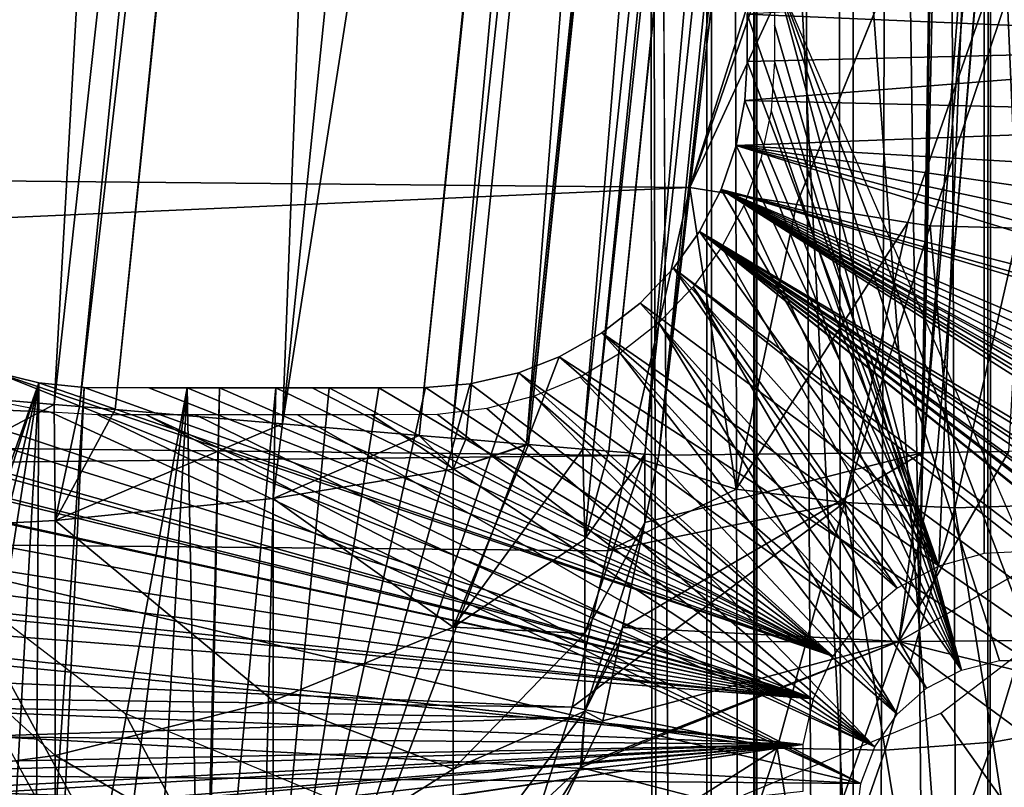
# Model space of a CAD drawing. Extents: x 0 to 52.9, y 0 to 35.6.
# Drawn here: x 9.6 to 10.5, y 24.8 to 25.5 of the extents above; entities that cross this region are included whole.
import ezdxf

# ---------------------------------------------------------------- set-up
doc = ezdxf.new("R2010")
doc.units = 0
for name, color, linetype in [('ASIENTO', 40, 'CONTINUOUS'), ('BISAGRAS', 61, 'CONTINUOUS'), ('PORCELANA', 60, 'CONTINUOUS')]:
    doc.layers.add(name, color=color, linetype=linetype)

msp = doc.modelspace()

# ---------------------------------------------------------------- linework, layer by layer
at = {"layer": 'ASIENTO'}
for points in [[(10.26144, 33.73006, 43.97372), (10.20795, 28.33628, 43.59316), (10.26242, 17.80091, 43.98072)], [(10.26144, 33.73006, 43.97372), (10.26242, 17.80091, 43.98072), (10.27048, 33.73011, 44.01896)], [(10.27048, 33.73011, 44.01896), (10.26242, 17.80091, 43.98072), (10.30528, 17.80091, 44.11102)], [(10.30528, 17.80091, 44.11102), (10.30519, 33.7302, 44.10455), (10.27048, 33.73011, 44.01896)], [(10.30672, 17.80091, 44.11539), (10.3095, 33.73022, 44.11519), (10.30519, 33.7302, 44.10456)], [(10.30672, 17.80091, 44.11539), (10.30519, 33.7302, 44.10456), (10.30528, 17.80091, 44.11102)], [(10.30528, 17.80091, 44.11102), (10.30519, 33.7302, 44.10456), (10.30519, 33.7302, 44.10455)], [(10.3952, 17.80091, 44.22615), (10.3095, 33.73022, 44.11519), (10.30672, 17.80091, 44.11539)], [(10.3952, 17.80091, 44.22615), (10.3718, 33.73031, 44.19796), (10.3095, 33.73022, 44.11519)], [(10.39759, 33.73033, 44.21803), (10.3718, 33.73031, 44.19796), (10.3952, 17.80091, 44.22615)], [(10.39759, 33.73033, 44.21803), (10.3952, 17.80091, 44.22615), (10.45648, 33.73039, 44.26384)], [(10.45648, 33.73039, 44.26384), (10.3952, 17.80091, 44.22615), (10.51677, 17.80091, 44.29909)], [(10.45648, 33.73039, 44.26384), (10.51677, 17.80091, 44.29909), (10.52417, 33.73043, 44.29205)], [(10.52417, 33.73043, 44.29205), (10.51677, 17.80091, 44.29909), (10.52129, 17.80091, 44.29993)], [(10.52129, 17.80091, 44.29993), (10.65614, 17.80091, 44.32504), (10.52417, 33.73043, 44.29205)], [(10.52417, 33.73043, 44.29205), (10.65614, 17.80091, 44.32504), (10.65683, 25.76566, 44.32342)], [(10.41024, 28.33632, 43.59122), (10.45717, 24.98219, 43.62081), (10.20795, 28.33628, 43.59316)], [(10.20795, 28.33628, 43.59316), (10.45717, 24.98219, 43.62081), (10.47437, 23.10043, 43.63108)], [(10.20795, 28.33628, 43.59316), (10.47437, 23.10043, 43.63108), (10.21313, 23.06885, 43.63)], [(10.26242, 17.80091, 43.98072), (10.20795, 28.33628, 43.59316), (10.26144, 1.87176, 43.97372)], [(10.26144, 1.87176, 43.97372), (10.20795, 28.33628, 43.59316), (10.21313, 23.06885, 43.63)], [(10.41024, 28.33632, 43.59122), (10.50798, 28.33537, 43.60268), (10.45717, 24.98219, 43.62081)], [(10.45717, 24.98219, 43.62081), (10.50798, 28.33537, 43.60268), (10.52727, 28.33503, 43.61017)], [(10.45717, 24.98219, 43.62081), (10.52727, 28.33503, 43.61017), (10.59589, 23.10165, 43.65018)], [(10.59589, 23.10165, 43.65018), (10.52727, 28.33503, 43.61017), (10.52776, 28.33502, 43.61036)], [(10.59589, 23.10165, 43.65018), (10.52776, 28.33502, 43.61036), (10.60582, 28.33367, 43.64067)], [(10.59589, 23.10165, 43.65018), (10.47437, 23.10043, 43.63108), (10.45717, 24.98219, 43.62081)]]:
    msp.add_3dface(points, dxfattribs=at)
at = {"layer": 'BISAGRAS'}
for points in [[(10.29914, 25.54453, 40), (10.51683, 26.05355, 40), (10.47516, 25.03671, 40)], [(10.51683, 25.04828, 40), (10.47516, 25.03671, 40), (10.51683, 26.05355, 40)], [(10.51683, 25.04828, 40), (10.51683, 26.05355, 40), (10.56001, 25.05062, 40)], [(10.56001, 25.05062, 40), (10.51683, 26.05355, 40), (10.56001, 26.05121, 40)], [(10.95035, 25.58503, 40.25), (10.29914, 25.54453, 40.25), (10.95035, 25.51679, 40.25)], [(10.5311, 24.94982, 40), (10.56726, 24.94982, 40), (10.32414, 25.58354, 40)], [(10.32414, 25.58354, 40), (10.56726, 24.94982, 40), (10.60237, 24.94116, 40)], [(10.5311, 24.94982, 40), (10.32414, 25.58354, 40), (10.49599, 24.94116, 40)], [(10.49599, 24.94116, 40), (10.32414, 25.58354, 40), (10.32414, 25.53441, 40)], [(10.29914, 25.50091, 40.25), (10.95035, 25.51679, 40.25), (10.29914, 25.54453, 40.25)], [(10.29914, 25.54453, 40.25), (10.29914, 25.54453, 40), (10.29914, 25.50091, 40)], [(10.29914, 25.54453, 40.25), (10.29914, 25.50091, 40), (10.29914, 25.50091, 40.25)], [(10.29914, 25.54453, 40), (10.47516, 25.03671, 40), (10.29914, 25.50091, 40)], [(10.49599, 24.94116, 40), (10.32414, 25.53441, 40), (10.32414, 25.50091, 40)], [(10.29699, 25.46508, 40.25), (10.95964, 25.44918, 40.25), (10.95035, 25.51679, 40.25)], [(10.29699, 25.46508, 40.25), (10.95035, 25.51679, 40.25), (10.29914, 25.50091, 40.25)], [(10.29914, 25.50091, 40.25), (10.29914, 25.50091, 40), (10.29699, 25.46508, 40)], [(10.29914, 25.50091, 40.25), (10.29699, 25.46508, 40), (10.29699, 25.46508, 40.25)], [(10.47516, 25.03671, 40), (10.29699, 25.46508, 40), (10.29914, 25.50091, 40)], [(10.32414, 25.50091, 40), (10.32097, 25.45572, 40), (10.49599, 24.94116, 40)], [(10.28901, 25.4236, 40.25), (10.95964, 25.44918, 40.25), (10.29699, 25.46508, 40.25)], [(10.29699, 25.46508, 40.25), (10.29699, 25.46508, 40), (10.28901, 25.4236, 40)], [(10.29699, 25.46508, 40.25), (10.28901, 25.4236, 40), (10.28901, 25.4236, 40.25)], [(10.47516, 25.03671, 40), (10.28901, 25.4236, 40), (10.29699, 25.46508, 40)], [(10.49599, 24.94116, 40), (10.32097, 25.45572, 40), (10.31155, 25.41133, 40)], [(10.28901, 25.4236, 40.25), (10.97805, 25.38347, 40.25), (10.95964, 25.44918, 40.25)], [(8.81075, 25.39689, 40), (8.80602, 25.43105, 40), (10.35965, 24.91477, 40)], [(10.35965, 24.91477, 40), (8.80602, 25.43105, 40), (9.60669, 25.21551, 40)], [(10.27506, 25.38314, 40.25), (11.13364, 25.16306, 40.25), (10.28901, 25.4236, 40.25)], [(10.28901, 25.4236, 40.25), (10.28901, 25.4236, 40), (10.27506, 25.38314, 40)], [(10.28901, 25.4236, 40.25), (10.27506, 25.38314, 40), (10.27506, 25.38314, 40.25)], [(10.27506, 25.38314, 40), (10.28901, 25.4236, 40), (10.47516, 25.03671, 40)], [(10.28901, 25.4236, 40.25), (11.0407, 25.26257, 40.25), (11.00524, 25.32088, 40.25)], [(11.00524, 25.32088, 40.25), (10.97805, 25.38347, 40.25), (10.28901, 25.4236, 40.25)], [(10.28901, 25.4236, 40.25), (11.13364, 25.16306, 40.25), (11.08377, 25.20964, 40.25)], [(10.28901, 25.4236, 40.25), (11.08377, 25.20964, 40.25), (11.0407, 25.26257, 40.25)], [(10.49599, 24.94116, 40), (10.31155, 25.41133, 40), (10.29597, 25.36854, 40)], [(8.81954, 25.34611, 40), (8.81075, 25.39689, 40), (10.35965, 24.91477, 40)], [(11.57779, 24.55364, 40.25), (10.27506, 25.38314, 40.25), (10.2552, 25.34459, 40.25)], [(10.27506, 25.38314, 40.25), (10.27506, 25.38314, 40), (10.2552, 25.34459, 40)], [(10.27506, 25.38314, 40.25), (10.2552, 25.34459, 40), (10.2552, 25.34459, 40.25)], [(10.47516, 25.03671, 40), (10.2552, 25.34459, 40), (10.27506, 25.38314, 40)], [(11.87365, 24.70682, 40.25), (11.24998, 25.09231, 40.25), (10.27506, 25.38314, 40.25)], [(11.24998, 25.09231, 40.25), (11.18939, 25.1237, 40.25), (10.27506, 25.38314, 40.25)], [(10.27506, 25.38314, 40.25), (11.18939, 25.1237, 40.25), (11.13364, 25.16306, 40.25)], [(11.60285, 24.56253, 40.25), (11.62277, 24.56959, 40.25), (10.27506, 25.38314, 40.25)], [(10.27506, 25.38314, 40.25), (11.62277, 24.56959, 40.25), (11.65092, 24.58104, 40.25)], [(10.27506, 25.38314, 40.25), (11.65092, 24.58104, 40.25), (11.66703, 24.5876, 40.25)], [(11.60285, 24.56253, 40.25), (10.27506, 25.38314, 40.25), (11.57779, 24.55364, 40.25)], [(11.66703, 24.5876, 40.25), (11.69804, 24.60189, 40.25), (10.27506, 25.38314, 40.25)], [(10.27506, 25.38314, 40.25), (11.69804, 24.60189, 40.25), (11.71034, 24.60757, 40.25)], [(10.27506, 25.38314, 40.25), (11.71034, 24.60757, 40.25), (11.74407, 24.62503, 40.25)], [(11.83249, 24.67794, 40.25), (11.87365, 24.70682, 40.25), (10.27506, 25.38314, 40.25)], [(11.83249, 24.67794, 40.25), (10.27506, 25.38314, 40.25), (11.78893, 24.65041, 40.25)], [(11.78893, 24.65041, 40.25), (10.27506, 25.38314, 40.25), (11.74407, 24.62503, 40.25)], [(10.29597, 25.36854, 40), (10.27586, 25.33049, 40), (10.49599, 24.94116, 40)], [(8.81954, 25.34611, 40), (10.35965, 24.91477, 40), (8.82134, 25.3364, 40)], [(10.23121, 25.3108, 40.25), (11.29676, 24.50197, 40.25), (10.2552, 25.34459, 40.25)], [(10.2552, 25.34459, 40.25), (10.2552, 25.34459, 40), (10.23121, 25.3108, 40)], [(10.2552, 25.34459, 40.25), (10.23121, 25.3108, 40), (10.23121, 25.3108, 40.25)], [(10.47516, 25.03671, 40), (10.23121, 25.3108, 40), (10.2552, 25.34459, 40)], [(10.2552, 25.34459, 40.25), (11.29676, 24.50197, 40.25), (11.30071, 24.50224, 40.25)], [(10.2552, 25.34459, 40.25), (11.30071, 24.50224, 40.25), (11.34421, 24.50519, 40.25)], [(11.34421, 24.50519, 40.25), (11.35209, 24.5061, 40.25), (10.2552, 25.34459, 40.25)], [(10.2552, 25.34459, 40.25), (11.35209, 24.5061, 40.25), (11.39151, 24.5106, 40.25)], [(10.2552, 25.34459, 40.25), (11.39151, 24.5106, 40.25), (11.40323, 24.51248, 40.25)], [(11.40323, 24.51248, 40.25), (11.45399, 24.52134, 40.25), (10.2552, 25.34459, 40.25)], [(10.2552, 25.34459, 40.25), (11.45399, 24.52134, 40.25), (11.48569, 24.52791, 40.25)], [(10.2552, 25.34459, 40.25), (11.48569, 24.52791, 40.25), (11.50426, 24.53264, 40.25)], [(11.57779, 24.55364, 40.25), (10.2552, 25.34459, 40.25), (11.55392, 24.54638, 40.25)], [(11.55392, 24.54638, 40.25), (10.2552, 25.34459, 40.25), (11.50426, 24.53264, 40.25)], [(8.82134, 25.3364, 40), (10.35965, 24.91477, 40), (8.83076, 25.29581, 40)], [(10.49599, 24.94116, 40), (10.27586, 25.33049, 40), (10.24938, 25.29354, 40)], [(10.20068, 25.27869, 40.25), (11.24918, 24.50091, 40.25), (10.23121, 25.3108, 40.25)], [(10.23121, 25.3108, 40.25), (10.23121, 25.3108, 40), (10.20068, 25.27869, 40)], [(10.23121, 25.3108, 40.25), (10.20068, 25.27869, 40), (10.20068, 25.27869, 40.25)], [(10.43695, 25.01645, 40), (10.20068, 25.27869, 40), (10.23121, 25.3108, 40)], [(10.23121, 25.3108, 40.25), (11.24918, 24.50091, 40.25), (11.29676, 24.50197, 40.25)], [(10.43695, 25.01645, 40), (10.23121, 25.3108, 40), (10.47516, 25.03671, 40)], [(10.35965, 24.91477, 40), (8.83217, 25.28976, 40), (8.83076, 25.29581, 40)], [(10.35965, 24.91477, 40), (8.84442, 25.24612, 40), (8.83217, 25.28976, 40)], [(10.46397, 24.92436, 40), (10.24938, 25.29354, 40), (10.21794, 25.26058, 40)], [(10.49599, 24.94116, 40), (10.24938, 25.29354, 40), (10.46397, 24.92436, 40)], [(10.16544, 25.25122, 40.25), (11.24918, 24.50091, 40.25), (10.20068, 25.27869, 40.25)], [(10.20068, 25.27869, 40.25), (10.20068, 25.27869, 40), (10.16544, 25.25122, 40)], [(10.20068, 25.27869, 40.25), (10.16544, 25.25122, 40), (10.16544, 25.25122, 40.25)], [(10.16544, 25.25122, 40), (10.20068, 25.27869, 40), (10.43695, 25.01645, 40)], [(10.43691, 24.90038, 40), (10.21794, 25.26058, 40), (10.18243, 25.23254, 40)], [(10.46397, 24.92436, 40), (10.21794, 25.26058, 40), (10.43691, 24.90038, 40)], [(8.84505, 25.24387, 40), (8.84442, 25.24612, 40), (10.35965, 24.91477, 40)], [(8.86057, 25.19718, 40), (8.84505, 25.24387, 40), (10.35965, 24.91477, 40)], [(10.12621, 25.22915, 40.25), (11.24918, 24.50091, 40.25), (10.16544, 25.25122, 40.25)], [(10.16544, 25.25122, 40.25), (10.16544, 25.25122, 40), (10.12621, 25.22915, 40)], [(10.16544, 25.25122, 40.25), (10.12621, 25.22915, 40), (10.12621, 25.22915, 40.25)], [(10.40399, 24.98845, 40), (10.12621, 25.22915, 40), (10.16544, 25.25122, 40)], [(10.40399, 24.98845, 40), (10.16544, 25.25122, 40), (10.43695, 25.01645, 40)], [(10.08897, 25.21468, 40.25), (9.84918, 24.50091, 40.25), (10.12621, 25.22915, 40.25)], [(10.12621, 25.22915, 40.25), (9.84918, 24.50091, 40.25), (11.24918, 24.50091, 40.25)], [(10.12621, 25.22915, 40.25), (10.12621, 25.22915, 40), (10.08897, 25.21468, 40)], [(10.12621, 25.22915, 40.25), (10.08897, 25.21468, 40), (10.08897, 25.21468, 40.25)], [(10.12621, 25.22915, 40), (10.40399, 24.98845, 40), (10.08897, 25.21468, 40)], [(10.43691, 24.90038, 40), (10.18243, 25.23254, 40), (10.14539, 25.21068, 40)], [(9.65854, 25.17847, 40), (8.80114, 25.21677, 40), (10.40354, 24.83681, 40)], [(10.40354, 24.83681, 40), (8.80114, 25.21677, 40), (8.9514, 24.9153, 40)], [(9.65854, 25.17847, 40), (9.61384, 25.18731, 40), (8.80114, 25.21677, 40)], [(9.4299, 24.58824, 40.25), (9.64789, 25.20532, 40.25), (9.60669, 25.21551, 40.25)], [(9.64789, 25.20532, 40.25), (9.64789, 25.20532, 40), (9.60669, 25.21551, 40)], [(9.64789, 25.20532, 40.25), (9.60669, 25.21551, 40), (9.60669, 25.21551, 40.25)], [(10.35965, 24.91477, 40), (9.60669, 25.21551, 40), (10.37781, 24.95402, 40)], [(10.37781, 24.95402, 40), (9.60669, 25.21551, 40), (9.64789, 25.20532, 40)], [(10.08897, 25.21468, 40.25), (10.04436, 25.20434, 40.25), (9.84918, 24.50091, 40.25)], [(10.08897, 25.21468, 40.25), (10.08897, 25.21468, 40), (10.04436, 25.20434, 40)], [(10.08897, 25.21468, 40.25), (10.04436, 25.20434, 40), (10.04436, 25.20434, 40.25)], [(10.08897, 25.21468, 40), (10.37781, 24.95402, 40), (10.04436, 25.20434, 40)], [(10.08897, 25.21468, 40), (10.40399, 24.98845, 40), (10.37781, 24.95402, 40)], [(10.10338, 25.19307, 40), (10.43691, 24.90038, 40), (10.14539, 25.21068, 40)], [(9.44746, 24.58105, 40.25), (9.64789, 25.20532, 40.25), (9.4299, 24.58824, 40.25)], [(9.44746, 24.58105, 40.25), (9.49552, 24.56251, 40.25), (9.64789, 25.20532, 40.25)], [(9.49552, 24.56251, 40.25), (9.54445, 24.54635, 40.25), (9.64789, 25.20532, 40.25)], [(9.54445, 24.54635, 40.25), (9.61081, 24.52833, 40.25), (9.64789, 25.20532, 40.25)], [(9.64789, 25.20532, 40.25), (9.61081, 24.52833, 40.25), (9.64439, 24.52131, 40.25)], [(9.64789, 25.20532, 40.25), (9.64439, 24.52131, 40.25), (9.68958, 25.20106, 40.25)], [(9.68958, 25.20106, 40.25), (9.64439, 24.52131, 40.25), (9.65778, 24.51852, 40.25)], [(9.68958, 25.20106, 40.25), (9.68958, 25.20106, 40), (9.64789, 25.20532, 40)], [(9.68958, 25.20106, 40.25), (9.64789, 25.20532, 40), (9.64789, 25.20532, 40.25)], [(10.37781, 24.95402, 40), (9.64789, 25.20532, 40), (9.68958, 25.20106, 40)], [(9.68958, 25.20106, 40.25), (9.65778, 24.51852, 40.25), (9.78433, 25.20091, 40.25)], [(9.78433, 25.20091, 40.25), (9.65778, 24.51852, 40.25), (9.69515, 24.51246, 40.25)], [(9.78433, 25.20091, 40.25), (9.74914, 25.20091, 40), (9.68958, 25.20106, 40.25)], [(9.74914, 25.20091, 40), (9.68958, 25.20106, 40), (9.68958, 25.20106, 40.25)], [(9.68958, 25.20106, 40), (9.74914, 25.20091, 40), (10.37781, 24.95402, 40)], [(9.74629, 24.50608, 40.25), (9.78433, 25.20091, 40.25), (9.69515, 24.51246, 40.25)], [(9.79767, 24.50222, 40.25), (9.78433, 25.20091, 40.25), (9.74629, 24.50608, 40.25)], [(9.78433, 25.20091, 40.25), (9.78433, 25.20091, 40), (9.74914, 25.20091, 40)], [(10.37781, 24.95402, 40), (9.74914, 25.20091, 40), (9.78433, 25.20091, 40)], [(9.79767, 24.50222, 40.25), (9.81396, 25.20091, 40.25), (9.78433, 25.20091, 40.25)], [(9.81396, 25.20091, 40.25), (9.81396, 25.20091, 40), (9.78433, 25.20091, 40)], [(9.81396, 25.20091, 40.25), (9.78433, 25.20091, 40), (9.78433, 25.20091, 40.25)], [(10.37781, 24.95402, 40), (9.78433, 25.20091, 40), (9.81396, 25.20091, 40)], [(9.80012, 24.50205, 40.25), (9.81396, 25.20091, 40.25), (9.79767, 24.50222, 40.25)], [(9.84918, 24.50091, 40.25), (9.8659, 25.20091, 40.25), (9.80012, 24.50205, 40.25)], [(9.80012, 24.50205, 40.25), (9.8659, 25.20091, 40.25), (9.81396, 25.20091, 40.25)], [(9.8659, 25.20091, 40.25), (9.8659, 25.20091, 40), (9.81396, 25.20091, 40)], [(9.8659, 25.20091, 40.25), (9.81396, 25.20091, 40), (9.81396, 25.20091, 40.25)], [(9.81396, 25.20091, 40), (9.8659, 25.20091, 40), (10.37781, 24.95402, 40)], [(9.84918, 24.50091, 40.25), (10.04436, 25.20434, 40.25), (10.00341, 25.20094, 40.25)], [(9.84918, 24.50091, 40.25), (10.00341, 25.20094, 40.25), (9.96051, 25.20091, 40.25)], [(9.96051, 25.20091, 40.25), (9.91468, 25.20091, 40.25), (9.84918, 24.50091, 40.25)], [(9.84918, 24.50091, 40.25), (9.91468, 25.20091, 40.25), (9.8659, 25.20091, 40.25)], [(9.91468, 25.20091, 40.25), (9.89914, 25.20091, 40), (9.8659, 25.20091, 40.25)], [(9.89914, 25.20091, 40), (9.8659, 25.20091, 40), (9.8659, 25.20091, 40.25)], [(10.37781, 24.95402, 40), (9.8659, 25.20091, 40), (9.89914, 25.20091, 40)], [(9.91468, 25.20091, 40.25), (9.91468, 25.20091, 40), (9.89914, 25.20091, 40)], [(10.37781, 24.95402, 40), (9.89914, 25.20091, 40), (9.91468, 25.20091, 40)], [(9.96051, 25.20091, 40.25), (9.96051, 25.20091, 40), (9.91468, 25.20091, 40)], [(9.96051, 25.20091, 40.25), (9.91468, 25.20091, 40), (9.91468, 25.20091, 40.25)], [(9.91468, 25.20091, 40), (9.96051, 25.20091, 40), (10.37781, 24.95402, 40)], [(10.00341, 25.20094, 40.25), (10.00341, 25.20094, 40), (9.96051, 25.20091, 40)], [(10.00341, 25.20094, 40.25), (9.96051, 25.20091, 40), (9.96051, 25.20091, 40.25)], [(10.37781, 24.95402, 40), (9.96051, 25.20091, 40), (10.00341, 25.20094, 40)], [(10.04436, 25.20434, 40.25), (10.04436, 25.20434, 40), (10.00341, 25.20094, 40)], [(10.04436, 25.20434, 40.25), (10.00341, 25.20094, 40), (10.00341, 25.20094, 40.25)], [(10.37781, 24.95402, 40), (10.00341, 25.20094, 40), (10.04436, 25.20434, 40)], [(8.86057, 25.19718, 40), (10.35965, 24.91477, 40), (8.87919, 25.14913, 40)], [(10.0596, 25.1816, 40), (10.41637, 24.87062, 40), (10.10338, 25.19307, 40)], [(10.10338, 25.19307, 40), (10.41637, 24.87062, 40), (10.43691, 24.90038, 40)], [(10.0596, 25.1816, 40), (10.01444, 25.17627, 40), (10.41637, 24.87062, 40)], [(10.40354, 24.83681, 40), (9.70213, 25.17591, 40), (9.65854, 25.17847, 40)], [(10.40354, 24.83681, 40), (9.74649, 25.17591, 40), (9.70213, 25.17591, 40)], [(10.41637, 24.87062, 40), (9.79204, 25.17591, 40), (9.74649, 25.17591, 40)], [(10.41637, 24.87062, 40), (9.74649, 25.17591, 40), (10.40354, 24.83681, 40)], [(9.88558, 25.17591, 40), (9.79204, 25.17591, 40), (10.41637, 24.87062, 40)], [(10.41637, 24.87062, 40), (9.95383, 25.17591, 40), (9.88558, 25.17591, 40)], [(10.41637, 24.87062, 40), (10.01444, 25.17627, 40), (9.95383, 25.17591, 40)], [(8.87919, 25.14913, 40), (10.35965, 24.91477, 40), (8.90014, 25.10206, 40)], [(10.35965, 24.91477, 40), (8.91721, 25.06728, 40), (8.90014, 25.10206, 40)], [(10.35965, 24.91477, 40), (8.92337, 25.05605, 40), (8.91721, 25.06728, 40)], [(8.94022, 25.02534, 40), (8.92337, 25.05605, 40), (10.35965, 24.91477, 40)], [(8.94881, 25.01125, 40), (8.94022, 25.02534, 40), (10.35036, 24.87254, 40)], [(10.35036, 24.87254, 40), (8.94022, 25.02534, 40), (10.35965, 24.91477, 40)], [(9.00604, 24.92559, 40), (8.94881, 25.01125, 40), (10.35036, 24.87254, 40)], [(9.00604, 24.92559, 40), (10.35036, 24.87254, 40), (9.03771, 24.88495, 40)], [(10.40354, 24.83681, 40), (8.9514, 24.9153, 40), (9.00255, 24.84862, 40)], [(9.03771, 24.88495, 40), (10.35036, 24.87254, 40), (9.07133, 24.84591, 40)], [(10.35036, 24.87254, 40), (9.08217, 24.83377, 40), (9.07133, 24.84591, 40)], [(10.35036, 24.87254, 40), (9.10683, 24.80858, 40), (9.08217, 24.83377, 40)], [(9.11558, 24.79965, 40), (9.10683, 24.80858, 40), (10.35036, 24.87254, 40)], [(10.35036, 24.87254, 40), (9.14412, 24.77303, 40), (9.11558, 24.79965, 40)], [(10.35036, 24.87254, 40), (9.1505, 24.76708, 40), (9.14412, 24.77303, 40)], [(9.18312, 24.73934, 40), (9.1505, 24.76708, 40), (10.35036, 24.87254, 40)], [(9.22372, 24.70759, 40), (9.18312, 24.73934, 40), (10.35036, 24.87254, 40)], [(9.22372, 24.70759, 40), (10.35036, 24.87254, 40), (9.22472, 24.70682, 40)], [(9.22472, 24.70682, 40), (10.35036, 24.87254, 40), (10.35036, 24.82929, 40)], [(10.40354, 24.83681, 40), (9.00255, 24.84862, 40), (10.39918, 24.80091, 40)], [(10.39918, 24.80091, 40), (9.00255, 24.84862, 40), (9.05851, 24.78616, 40)]]:
    msp.add_3dface(points, dxfattribs=at)
at = {"layer": 'PORCELANA'}
for points in [[(0, 32.8647, 40), (9.45247, 25.17591, 40), (13.48813, 17.80091, 40)], [(10.10199, 10.80091, 40), (9.90787, 10.77536, 40), (0, 32.8647, 40)], [(0, 32.8647, 40), (9.90787, 10.77536, 40), (9.72699, 10.70043, 40)], [(0, 32.8647, 40), (9.72699, 10.70043, 40), (9.57166, 10.58124, 40)], [(10.10199, 10.80091, 40), (0, 32.8647, 40), (10.2961, 10.77536, 40)], [(10.2961, 10.77536, 40), (0, 32.8647, 40), (13.48813, 17.80091, 40)], [(5.78255, 29.92453, 26.66316), (10.90547, 27.29337, 28.26924), (5.78255, 25.42767, 29.59044)], [(9.62601, 27.60063, 35.36304), (9.43811, 25.20474, 35.35326), (9.70502, 27.59162, 35.35443)], [(9.70502, 27.59162, 35.35443), (9.43811, 25.20474, 35.35326), (9.46564, 25.20237, 35.35026)], [(9.70502, 27.59162, 35.35443), (9.46564, 25.20237, 35.35026), (9.79445, 27.58147, 35.32151)], [(9.79445, 27.58147, 35.32151), (9.46564, 25.20237, 35.35026), (9.55249, 25.19494, 35.3184)], [(9.79445, 27.58147, 35.32151), (9.55249, 25.19494, 35.3184), (9.79648, 27.58124, 35.32077)], [(9.79648, 27.58124, 35.32077), (9.55249, 25.19494, 35.3184), (9.66202, 25.18557, 35.2782)], [(9.79648, 27.58124, 35.32077), (9.66202, 25.18557, 35.2782), (9.92395, 27.56677, 35.27385)], [(10.47368, 25.14138, 33.24108), (10.67848, 27.58372, 33.32206), (10.46079, 25.14125, 33.30682)], [(10.46079, 25.14125, 33.30682), (10.67848, 27.58372, 33.32206), (10.65142, 27.57444, 33.46878)], [(10.53972, 25.14205, 32.90439), (10.68038, 27.58437, 33.31177), (10.47368, 25.14138, 33.24108)], [(10.47368, 25.14138, 33.24108), (10.68038, 27.58437, 33.31177), (10.67848, 27.58372, 33.32206)], [(10.46079, 25.14125, 33.30682), (10.65142, 27.57444, 33.46878), (10.49597, 27.52114, 34.31142)], [(9.92395, 27.56677, 35.27385), (9.66202, 25.18557, 35.2782), (9.68519, 25.18358, 35.2697)], [(9.92395, 27.56677, 35.27385), (9.68519, 25.18358, 35.2697), (9.96066, 27.56262, 35.24944)], [(9.96066, 27.56262, 35.24944), (9.68519, 25.18358, 35.2697), (9.71805, 25.18078, 35.24808)], [(9.96066, 27.56262, 35.24944), (9.71805, 25.18078, 35.24808), (9.96343, 27.56231, 35.2476)], [(9.96343, 27.56231, 35.2476), (9.71805, 25.18078, 35.24808), (9.87179, 25.1677, 35.14692)], [(9.96343, 27.56231, 35.2476), (9.87179, 25.1677, 35.14692), (10.11522, 27.54517, 35.14669)], [(10.11522, 27.54517, 35.14669), (9.87179, 25.1677, 35.14692), (10.24112, 27.53106, 35.01001)], [(9.87179, 25.1677, 35.14692), (9.99766, 25.15706, 35.01252), (10.24112, 27.53106, 35.01001)], [(10.24112, 27.53106, 35.01001), (9.99766, 25.15706, 35.01252), (10.24487, 27.53065, 35.00593)], [(10.24487, 27.53065, 35.00593), (9.99766, 25.15706, 35.01252), (10.02726, 25.15455, 34.98091)], [(10.24487, 27.53065, 35.00593), (10.02726, 25.15455, 34.98091), (10.28227, 27.52646, 34.96533)], [(10.04041, 25.15344, 34.96687), (10.28227, 27.52646, 34.96533), (10.02726, 25.15455, 34.98091)], [(10.09632, 25.14878, 34.86659), (10.28227, 27.52646, 34.96533), (10.04041, 25.15344, 34.96687)], [(10.09632, 25.14878, 34.86659), (10.34074, 27.51999, 34.8584), (10.28227, 27.52646, 34.96533)], [(10.09806, 25.14863, 34.86348), (10.34074, 27.51999, 34.8584), (10.09632, 25.14878, 34.86659)], [(10.09806, 25.14863, 34.86348), (10.34386, 27.51964, 34.8527), (10.34074, 27.51999, 34.8584)], [(10.14803, 25.14446, 34.77384), (10.34386, 27.51964, 34.8527), (10.09806, 25.14863, 34.86348)], [(10.14803, 25.14446, 34.77384), (10.39746, 27.51372, 34.7547), (10.34386, 27.51964, 34.8527)], [(10.46079, 25.14125, 33.30682), (10.49597, 27.52114, 34.31142), (10.21797, 25.13878, 34.54487)], [(10.21797, 25.13878, 34.54487), (10.49597, 27.52114, 34.31142), (10.48295, 27.51667, 34.38199)], [(10.21797, 25.13878, 34.54487), (10.48295, 27.51667, 34.38199), (10.45744, 27.5073, 34.53552)], [(10.15739, 25.14368, 34.75706), (10.39746, 27.51372, 34.7547), (10.14803, 25.14446, 34.77384)], [(10.15739, 25.14368, 34.75706), (10.41291, 27.51206, 34.69823), (10.39746, 27.51372, 34.7547)], [(10.17203, 25.1425, 34.70576), (10.41291, 27.51206, 34.69823), (10.15739, 25.14368, 34.75706)], [(10.17203, 25.1425, 34.70576), (10.41483, 27.51186, 34.69122), (10.41291, 27.51206, 34.69823)], [(10.20505, 25.13982, 34.59012), (10.41483, 27.51186, 34.69122), (10.17203, 25.1425, 34.70576)], [(10.20505, 25.13982, 34.59012), (10.45744, 27.5073, 34.53552), (10.41483, 27.51186, 34.69122)], [(10.21797, 25.13878, 34.54487), (10.45744, 27.5073, 34.53552), (10.20505, 25.13982, 34.59012)], [(5.78255, 25.42767, 29.59044), (10.90547, 27.29337, 28.26924), (10.36813, 25.76976, 29.27225)], [(11.1078, 27.24989, 28.32055), (10.24646, 25.38516, 29.52514), (10.90547, 27.29337, 28.26924)], [(10.90547, 27.29337, 28.26924), (10.24646, 25.38516, 29.52514), (10.36813, 25.76976, 29.27225)], [(11.1078, 27.24989, 28.32055), (10.34425, 25.36945, 29.5472), (10.24646, 25.38516, 29.52514)], [(11.10814, 27.24981, 28.32064), (10.34425, 25.36945, 29.5472), (11.1078, 27.24989, 28.32055)], [(11.10814, 27.24981, 28.32064), (10.44666, 25.35299, 29.5703), (10.34425, 25.36945, 29.5472)], [(11.10815, 27.24981, 28.32065), (10.46718, 25.34969, 29.57493), (10.44666, 25.35299, 29.5703)], [(11.10815, 27.24981, 28.32065), (10.44666, 25.35299, 29.5703), (11.10814, 27.24981, 28.32064)], [(10.5489, 25.34775, 29.61038), (10.46718, 25.34969, 29.57493), (11.10815, 27.24981, 28.32065)], [(24.38691, 25.74478, 8), (24.38691, 9.85704, 8), (0, 9.48881, 8), (0, 26.11301, 8)], [(5.78255, 25.42767, 29.59044), (10.36813, 25.76976, 29.27225), (10.24646, 25.38516, 29.52514)], [(5.78255, 25.42767, 29.59044), (10.24646, 25.38516, 29.52514), (5.78255, 25.18785, 29.77715)], [(5.78255, 25.18785, 29.77715), (10.24646, 25.38516, 29.52514), (10.1907, 25.13857, 29.73325)], [(10.28883, 25.10751, 29.73904), (10.1907, 25.13857, 29.73325), (10.24646, 25.38516, 29.52514)], [(10.34425, 25.36945, 29.5472), (10.28883, 25.10751, 29.73904), (10.24646, 25.38516, 29.52514)], [(10.44666, 25.35299, 29.5703), (10.28883, 25.10751, 29.73904), (10.34425, 25.36945, 29.5472)], [(10.44666, 25.35299, 29.5703), (10.38847, 25.0952, 29.76794), (10.28883, 25.10751, 29.73904)], [(10.46718, 25.34969, 29.57493), (10.38847, 25.0952, 29.76794), (10.44666, 25.35299, 29.5703)], [(10.48994, 25.09024, 29.80622), (10.38847, 25.0952, 29.76794), (10.46718, 25.34969, 29.57493)], [(10.5489, 25.34775, 29.61038), (10.48994, 25.09024, 29.80622), (10.46718, 25.34969, 29.57493)], [(10.59137, 25.09354, 29.85418), (10.48994, 25.09024, 29.80622), (10.5489, 25.34775, 29.61038)], [(9.55249, 25.19494, 35.3184), (9.43843, 25.06676, 35.34388), (9.66202, 25.18557, 35.2782)], [(5.78255, 25.18785, 29.77715), (10.1907, 25.13857, 29.73325), (5.78255, 25.09253, 29.85136)], [(9.66202, 25.18557, 35.2782), (9.43843, 25.06676, 35.34388), (9.6629, 25.07879, 35.26979)], [(9.66202, 25.18557, 35.2782), (9.6629, 25.07879, 35.26979), (9.68519, 25.18358, 35.2697)], [(9.6629, 25.07879, 35.26979), (9.71805, 25.18078, 35.24808), (9.68519, 25.18358, 35.2697)], [(9.6629, 25.07879, 35.26979), (9.87179, 25.1677, 35.14692), (9.71805, 25.18078, 35.24808)], [(9.45247, 25.17591, 40), (9.57166, 25.02058, 40), (13.48813, 17.80091, 40)], [(9.86344, 25.09892, 35.14571), (9.87179, 25.1677, 35.14692), (9.6629, 25.07879, 35.26979)], [(9.86344, 25.09892, 35.14571), (9.99766, 25.15706, 35.01252), (9.87179, 25.1677, 35.14692)], [(10.02881, 25.12605, 34.97857), (9.99766, 25.15706, 35.01252), (9.86344, 25.09892, 35.14571)], [(10.02881, 25.12605, 34.97857), (10.02726, 25.15455, 34.98091), (9.99766, 25.15706, 35.01252)], [(10.04041, 25.15344, 34.96687), (10.02726, 25.15455, 34.98091), (10.02881, 25.12605, 34.97857)], [(10.02881, 25.12605, 34.97857), (10.09632, 25.14878, 34.86659), (10.04041, 25.15344, 34.96687)], [(10.02881, 25.12605, 34.97857), (10.09806, 25.14863, 34.86348), (10.09632, 25.14878, 34.86659)], [(10.09806, 25.14863, 34.86348), (10.02881, 24.98043, 34.93578), (10.14803, 25.14446, 34.77384)], [(10.02881, 25.12605, 34.97857), (10.02881, 24.98043, 34.93578), (10.09806, 25.14863, 34.86348)], [(10.14803, 25.14446, 34.77384), (10.02881, 24.98043, 34.93578), (10.14977, 25.06165, 34.74926)], [(10.14803, 25.14446, 34.77384), (10.14977, 25.06165, 34.74926), (10.15739, 25.14368, 34.75706)], [(10.15739, 25.14368, 34.75706), (10.14977, 25.06165, 34.74926), (10.17203, 25.1425, 34.70576)], [(10.73294, 24.96966, 31.94258), (10.7442, 25.14341, 32.04425), (10.43838, 24.96724, 33.23437)], [(10.7442, 25.14341, 32.04425), (10.53972, 25.14205, 32.90439), (10.43838, 24.96724, 33.23437)], [(5.78255, 25.09253, 29.85136), (10.1907, 25.13857, 29.73325), (10.17086, 25.05084, 29.80729)], [(10.14977, 25.06165, 34.74926), (10.20505, 25.13982, 34.59012), (10.17203, 25.1425, 34.70576)], [(10.20488, 25.07673, 34.54282), (10.20505, 25.13982, 34.59012), (10.14977, 24.97472, 34.69767)], [(10.14977, 25.06165, 34.74926), (10.14977, 24.97472, 34.69767), (10.20505, 25.13982, 34.59012)], [(10.28883, 25.10751, 29.73904), (10.17086, 25.05084, 29.80729), (10.1907, 25.13857, 29.73325)], [(10.46079, 25.14125, 33.30682), (10.20488, 25.07673, 34.54282), (10.18457, 24.98039, 34.53965)], [(10.46079, 25.14125, 33.30682), (10.18457, 24.98039, 34.53965), (10.43838, 24.96724, 33.23437)], [(10.21797, 25.13878, 34.54487), (10.20488, 25.07673, 34.54282), (10.46079, 25.14125, 33.30682)], [(10.21797, 25.13878, 34.54487), (10.20505, 25.13982, 34.59012), (10.20488, 25.07673, 34.54282)], [(10.43838, 24.96724, 33.23437), (10.53972, 25.14205, 32.90439), (10.47368, 25.14138, 33.24108)], [(10.43838, 24.96724, 33.23437), (10.47368, 25.14138, 33.24108), (10.46079, 25.14125, 33.30682)], [(9.86344, 25.09892, 35.14571), (10.02881, 24.98043, 34.93578), (10.02881, 25.12605, 34.97857)], [(10.38847, 25.0952, 29.76794), (10.17086, 25.05084, 29.80729), (10.28883, 25.10751, 29.73904)], [(9.6629, 25.07879, 35.26979), (9.86344, 24.91283, 35.09102), (9.86344, 25.09892, 35.14571)], [(9.86344, 25.09892, 35.14571), (9.86344, 24.91283, 35.09102), (10.02881, 24.98043, 34.93578)], [(5.78255, 25.09253, 29.85136), (10.13831, 24.90687, 29.92878), (5.78255, 24.96804, 29.9946)], [(5.78255, 25.09253, 29.85136), (10.17086, 25.05084, 29.80729), (10.13831, 24.90687, 29.92878)], [(10.32674, 24.86916, 29.99435), (10.13831, 24.90687, 29.92878), (10.38847, 25.0952, 29.76794)], [(10.38847, 25.0952, 29.76794), (10.13831, 24.90687, 29.92878), (10.17086, 25.05084, 29.80729)], [(10.42576, 24.86752, 30.03297), (10.32674, 24.86916, 29.99435), (10.38847, 25.0952, 29.76794)], [(10.42576, 24.86752, 30.03297), (10.38847, 25.0952, 29.76794), (10.48994, 25.09024, 29.80622)], [(10.52472, 24.87487, 30.07976), (10.42576, 24.86752, 30.03297), (10.48994, 25.09024, 29.80622)], [(10.59137, 25.09354, 29.85418), (10.52472, 24.87487, 30.07976), (10.48994, 25.09024, 29.80622)], [(10.62163, 24.89187, 30.13455), (10.52472, 24.87487, 30.07976), (10.59137, 25.09354, 29.85418)], [(9.43843, 25.06676, 35.34388), (9.6629, 24.86264, 35.20628), (9.6629, 25.07879, 35.26979)], [(9.6629, 25.07879, 35.26979), (9.6629, 24.86264, 35.20628), (9.86344, 24.91283, 35.09102)], [(10.14977, 24.90324, 34.62619), (10.18457, 24.98039, 34.53965), (10.20488, 25.07673, 34.54282)], [(10.20488, 25.07673, 34.54282), (10.14977, 24.97472, 34.69767), (10.14977, 24.90324, 34.62619)], [(9.43843, 25.06676, 35.34388), (9.43843, 24.83268, 35.27509), (9.6629, 24.86264, 35.20628)], [(10.02881, 24.98043, 34.93578), (10.14977, 24.97472, 34.69767), (10.14977, 25.06165, 34.74926)], [(13.48813, 17.80091, 40), (9.57166, 25.02058, 40), (9.72699, 24.90139, 40)], [(13.55024, 20.56692, 40), (10.47699, 24.90139, 40), (10.63232, 25.02058, 40)], [(9.86344, 24.91283, 35.09102), (10.02881, 24.84991, 34.85833), (10.02881, 24.98043, 34.93578)], [(10.02881, 24.98043, 34.93578), (10.02881, 24.84991, 34.85833), (10.14977, 24.97472, 34.69767)], [(10.14977, 24.90324, 34.62619), (10.18171, 24.96683, 34.5392), (10.18457, 24.98039, 34.53965)], [(10.43838, 24.96724, 33.23437), (10.18457, 24.98039, 34.53965), (10.18171, 24.96683, 34.5392)], [(10.14977, 24.90324, 34.62619), (10.14977, 24.97472, 34.69767), (10.02881, 24.84991, 34.85833)], [(5.78255, 24.96804, 29.9946), (10.13831, 24.90687, 29.92878), (10.13519, 24.89727, 29.94214)], [(5.78255, 24.96804, 29.9946), (10.13519, 24.89727, 29.94214), (5.78255, 24.76077, 30.23308)], [(10.43838, 24.96724, 33.23437), (10.14699, 24.85389, 34.53362), (10.14575, 24.85132, 34.53342)], [(10.43838, 24.96724, 33.23437), (10.14575, 24.85132, 34.53342), (10.37604, 24.792, 33.22188)], [(10.16642, 24.89434, 34.53681), (10.14699, 24.85389, 34.53362), (10.43838, 24.96724, 33.23437)], [(10.16642, 24.89434, 34.53681), (10.18171, 24.96683, 34.5392), (10.14977, 24.90324, 34.62619)], [(10.43838, 24.96724, 33.23437), (10.18171, 24.96683, 34.5392), (10.16642, 24.89434, 34.53681)], [(10.37604, 24.792, 33.22188), (10.6721, 24.79486, 31.92761), (10.43838, 24.96724, 33.23437)], [(10.43838, 24.96724, 33.23437), (10.71918, 24.89833, 31.93934), (10.73294, 24.96966, 31.94258)], [(10.43838, 24.96724, 33.23437), (10.6721, 24.79486, 31.92761), (10.71918, 24.89833, 31.93934)], [(9.6629, 24.86264, 35.20628), (9.86344, 24.74603, 34.99203), (9.86344, 24.91283, 35.09102)], [(9.86344, 24.91283, 35.09102), (9.86344, 24.74603, 34.99203), (10.02881, 24.84991, 34.85833)], [(13.48813, 17.80091, 40), (9.72699, 24.90139, 40), (9.90787, 24.82647, 40)], [(10.02881, 24.74259, 34.751), (10.14575, 24.85132, 34.53342), (10.14977, 24.90324, 34.62619)], [(10.14977, 24.90324, 34.62619), (10.02881, 24.84991, 34.85833), (10.02881, 24.74259, 34.751)], [(10.32674, 24.86916, 29.99435), (10.13519, 24.89727, 29.94214), (10.13831, 24.90687, 29.92878)], [(10.14977, 24.90324, 34.62619), (10.14575, 24.85132, 34.53342), (10.14699, 24.85389, 34.53362)], [(10.14977, 24.90324, 34.62619), (10.14699, 24.85389, 34.53362), (10.16642, 24.89434, 34.53681)], [(13.55024, 20.56692, 40), (10.2961, 24.82647, 40), (10.47699, 24.90139, 40)], [(5.78255, 24.76077, 30.23308), (10.13519, 24.89727, 29.94214), (10.07451, 24.71009, 30.20269)], [(10.07451, 24.71009, 30.20269), (10.13519, 24.89727, 29.94214), (10.32674, 24.86916, 29.99435)], [(10.62163, 24.89187, 30.13455), (10.55024, 24.7083, 30.38106), (10.52472, 24.87487, 30.07976)], [(10.45557, 24.68666, 30.32994), (10.42576, 24.86752, 30.03297), (10.52472, 24.87487, 30.07976)], [(10.55024, 24.7083, 30.38106), (10.45557, 24.68666, 30.32994), (10.52472, 24.87487, 30.07976)], [(10.26232, 24.67291, 30.24713), (10.07451, 24.71009, 30.20269), (10.32674, 24.86916, 29.99435)], [(10.35898, 24.67505, 30.2852), (10.26232, 24.67291, 30.24713), (10.32674, 24.86916, 29.99435)], [(10.35898, 24.67505, 30.2852), (10.32674, 24.86916, 29.99435), (10.42576, 24.86752, 30.03297)], [(10.45557, 24.68666, 30.32994), (10.35898, 24.67505, 30.2852), (10.42576, 24.86752, 30.03297)], [(9.43843, 24.83268, 35.27509), (9.6629, 24.66891, 35.09131), (9.6629, 24.86264, 35.20628)], [(9.6629, 24.86264, 35.20628), (9.6629, 24.66891, 35.09131), (9.86344, 24.74603, 34.99203)], [(10.02881, 24.74259, 34.751), (10.02881, 24.84991, 34.85833), (9.86344, 24.74603, 34.99203)], [(10.11841, 24.79441, 34.52893), (10.14575, 24.85132, 34.53342), (10.02881, 24.66513, 34.62048)], [(10.02881, 24.74259, 34.751), (10.02881, 24.66513, 34.62048), (10.14575, 24.85132, 34.53342)], [(10.37604, 24.792, 33.22188), (10.14575, 24.85132, 34.53342), (10.11841, 24.79441, 34.52893)]]:
    msp.add_3dface(points, dxfattribs=at)

doc.saveas('drawing.dxf')
